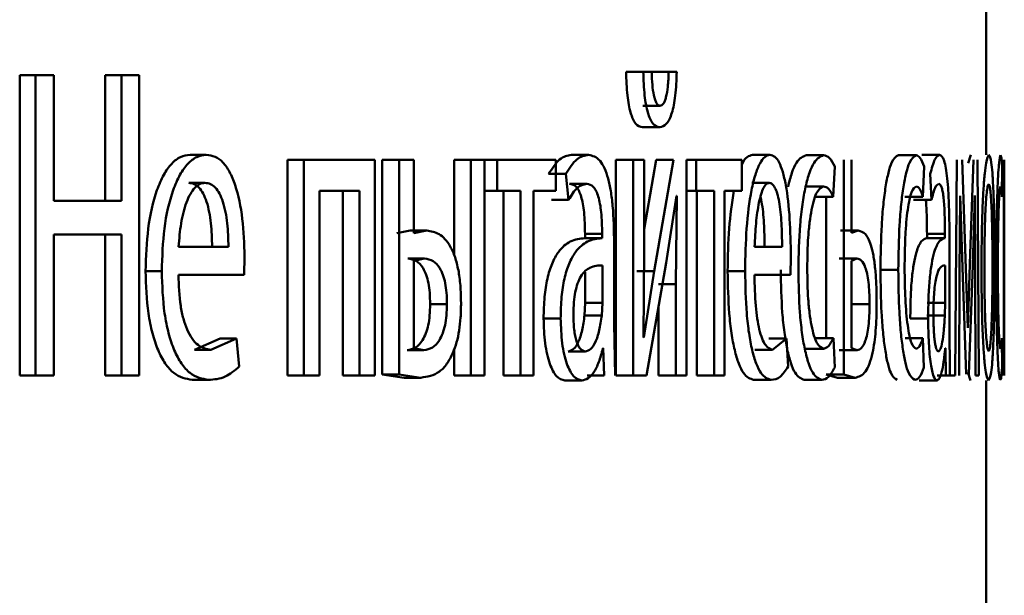
# Paper-space layout 'Лист1' of a CAD drawing. Units: millimetres. Extents: x -10403 to 8249, y -6850 to 4560.
# Drawn here: x 6203 to 6209, y 2572 to 2575 of the extents above; entities that cross this region are included whole.
import ezdxf

# ---------------------------------------------------------------- set-up
doc = ezdxf.new("R2010")
doc.units = ezdxf.units.MM

psp = doc.layouts.new('Лист1')

# ---------------------------------------------------------------- linework, layer by layer
at = {"color": 7, "linetype": 'Continuous', "lineweight": 50}
for p, q in [((6208.7399, 2574.5472), (6208.7399, 2577.3362)), ((6203.3853, 2574.9892), (6203.3853, 2573.3252)), ((6203.3853, 2574.9892), (6203.4733, 2574.9892)), ((6203.4733, 2574.9892), (6203.4733, 2573.3252)), ((6203.575, 2574.9892), (6203.4733, 2574.9892)), ((6203.575, 2574.2928), (6203.575, 2574.9892)), ((6203.8595, 2574.9892), (6203.8595, 2574.2928)), ((6203.8595, 2574.9892), (6203.9486, 2574.9892)), ((6203.9486, 2574.9892), (6203.9486, 2574.2928)), ((6204.047, 2574.9892), (6203.9486, 2574.9892)), ((6204.047, 2573.3252), (6204.047, 2574.9892)), ((6206.7443, 2575.0065), (6206.8399, 2575.0065)), ((6206.8864, 2575.0065), (6206.8399, 2575.0065)), ((6206.885, 2575.0065), (6206.9808, 2575.0065)), ((6207.025, 2575.0065), (6206.9808, 2575.0065)), ((6206.8367, 2574.8188), (6206.9324, 2574.8188)), ((6206.8352, 2574.7006), (6206.931, 2574.7006)), ((6204.329, 2574.5472), (6204.4191, 2574.5472)), ((6206.4417, 2574.5472), (6206.5365, 2574.5472)), ((6207.4447, 2574.5472), (6207.5418, 2574.5472)), ((6207.7412, 2574.5447), (6207.839, 2574.5447)), ((6208.253, 2574.5447), (6208.3519, 2574.5447)), ((6208.3821, 2574.5472), (6208.4813, 2574.5472)), ((6208.6543, 2574.5472), (6208.6389, 2574.502)), ((6204.8681, 2574.52), (6204.8681, 2573.3252)), ((6204.8681, 2574.52), (6204.9594, 2574.52)), ((6204.9594, 2574.52), (6204.9594, 2573.3252)), ((6205.3527, 2574.52), (6204.9594, 2574.52)), ((6205.3527, 2573.3252), (6205.3527, 2574.52)), ((6205.3942, 2574.52), (6205.3942, 2573.3301)), ((6205.3942, 2574.52), (6205.4867, 2574.52)), ((6205.4867, 2574.52), (6205.4867, 2573.3301)), ((6205.5679, 2574.52), (6205.4867, 2574.52)), ((6205.5679, 2574.1126), (6205.5679, 2574.52)), ((6205.7913, 2574.52), (6205.7913, 2573.9928)), ((6205.7913, 2574.52), (6205.8847, 2574.52)), ((6205.8847, 2574.52), (6205.8847, 2573.3252)), ((6205.9611, 2574.52), (6205.8847, 2574.52)), ((6205.9611, 2573.3252), (6205.9611, 2574.52)), ((6205.9611, 2574.52), (6206.0298, 2574.52)), ((6206.0298, 2574.52), (6206.0298, 2574.3475)), ((6206.3559, 2574.52), (6206.0298, 2574.52)), ((6206.3559, 2574.3475), (6206.3559, 2574.52)), ((6206.6884, 2574.52), (6206.6884, 2573.3252)), ((6206.6884, 2574.52), (6206.7838, 2574.52)), ((6206.7838, 2574.52), (6206.7838, 2573.3252)), ((6206.8449, 2574.52), (6206.7838, 2574.52)), ((6206.9117, 2574.52), (6206.8449, 2574.1358)), ((6206.8449, 2574.0166), (6206.8449, 2574.52)), ((6207.0076, 2574.52), (6206.9001, 2573.9031)), ((6206.9117, 2574.52), (6207.0076, 2574.52)), ((6207.079, 2573.3252), (6207.079, 2574.52)), ((6207.079, 2574.52), (6207.1324, 2574.52)), ((6207.1324, 2574.52), (6207.1324, 2574.3475)), ((6207.3859, 2574.52), (6207.1324, 2574.52)), ((6207.3859, 2574.3475), (6207.3859, 2574.52)), ((6207.8914, 2574.3154), (6207.9015, 2574.483)), ((6207.9509, 2574.52), (6207.9509, 2573.3301)), ((6207.993, 2574.115), (6207.993, 2574.52)), ((6208.3884, 2574.3154), (6208.3954, 2574.483)), ((6208.5774, 2574.52), (6208.5677, 2573.3252)), ((6208.6273, 2573.9178), (6208.6056, 2574.52)), ((6208.6687, 2574.52), (6208.6514, 2573.9993)), ((6208.6983, 2573.3252), (6208.6915, 2574.52)), ((6208.8261, 2574.3154), (6208.8273, 2574.483)), ((6208.8304, 2574.52), (6208.8304, 2574.3475)), ((6208.8399, 2574.3475), (6208.8399, 2574.52)), ((6206.3156, 2574.4414), (6206.4101, 2574.4414)), ((6206.4101, 2574.4414), (6206.4262, 2574.2981)), ((6208.4299, 2574.4414), (6208.4365, 2574.2981)), ((6204.3215, 2574.392), (6204.4116, 2574.392)), ((6206.4315, 2574.387), (6206.5263, 2574.387)), ((6207.4406, 2574.392), (6207.5376, 2574.392)), ((6207.7412, 2574.3722), (6207.839, 2574.3722)), ((6205.268, 2574.3475), (6205.0465, 2574.3475)), ((6205.0465, 2573.3252), (6205.0465, 2574.3475)), ((6205.176, 2574.3475), (6205.176, 2573.3252)), ((6205.268, 2574.3475), (6205.268, 2573.3252)), ((6205.9611, 2574.3475), (6206.0298, 2574.3475)), ((6206.1588, 2574.3475), (6206.0298, 2574.3475)), ((6206.0648, 2574.3475), (6206.0648, 2573.3252)), ((6206.1588, 2574.3475), (6206.1588, 2573.3252)), ((6206.3559, 2574.3475), (6206.2316, 2574.3475)), ((6206.2316, 2573.3252), (6206.2316, 2574.3475)), ((6206.9666, 2573.9499), (6207.023, 2574.3204)), ((6207.0251, 2574.3204), (6207.0209, 2573.8314)), ((6207.0251, 2574.3204), (6207.023, 2574.3204)), ((6207.079, 2574.3475), (6207.1324, 2574.3475)), ((6207.2332, 2574.3475), (6207.1324, 2574.3475)), ((6207.1368, 2574.3475), (6207.1368, 2573.3252)), ((6207.2332, 2574.3475), (6207.2332, 2573.3252)), ((6207.3859, 2574.3475), (6207.2898, 2574.3475)), ((6207.2898, 2573.3252), (6207.2898, 2574.3475)), ((6207.7935, 2574.3154), (6207.8914, 2574.3154)), ((6207.8529, 2574.3154), (6207.8529, 2573.5322)), ((6208.2894, 2574.3154), (6208.3884, 2574.3154)), ((6208.5925, 2573.8907), (6208.5945, 2574.3204)), ((6208.5956, 2574.3204), (6208.6078, 2573.9229)), ((6208.665, 2573.9351), (6208.6764, 2574.3228)), ((6208.677, 2574.3228), (6208.6789, 2573.8956)), ((6208.8365, 2574.3475), (6208.8365, 2573.3252)), ((6208.8387, 2573.3252), (6208.8387, 2574.3475)), ((6203.9486, 2574.2928), (6203.575, 2574.2928)), ((6206.3316, 2574.2981), (6206.4262, 2574.2981)), ((6208.3374, 2574.2981), (6208.4365, 2574.2981)), ((6203.9486, 2574.1055), (6203.575, 2574.1055)), ((6203.575, 2573.3252), (6203.575, 2574.1055)), ((6203.8595, 2574.1055), (6203.8595, 2573.3252)), ((6203.9486, 2574.1055), (6203.9486, 2573.3252)), ((6205.5481, 2574.1274), (6205.4752, 2574.1126)), ((6205.5481, 2574.1274), (6205.641, 2574.1274)), ((6205.641, 2574.1274), (6205.5679, 2574.1126)), ((6206.5171, 2574.1101), (6206.5171, 2574.0854)), ((6206.5171, 2574.1101), (6206.6121, 2574.1101)), ((6206.6121, 2574.1101), (6206.6121, 2574.0854)), ((6207.9328, 2574.1274), (6208.031, 2574.1274)), ((6208.031, 2574.1274), (6207.993, 2574.115)), ((6208.4117, 2574.1101), (6208.4117, 2574.0854)), ((6208.4117, 2574.1101), (6208.511, 2574.1101)), ((6208.511, 2574.1101), (6208.511, 2574.0854)), ((6206.6093, 2574.0855), (6206.5143, 2574.0855)), ((6206.5171, 2574.0854), (6206.6121, 2574.0854)), ((6206.6786, 2573.6116), (6206.6786, 2574.0582)), ((6208.5099, 2574.0855), (6208.4107, 2574.0855)), ((6208.4117, 2574.0854), (6208.511, 2574.0854)), ((6208.5366, 2573.6116), (6208.5366, 2574.0582)), ((6204.5418, 2574.0385), (6204.2654, 2574.0385)), ((6206.8412, 2573.5372), (6206.8449, 2574.0166)), ((6207.6091, 2574.0385), (6207.4564, 2574.0385)), ((6208.6514, 2573.9993), (6208.6382, 2573.5894)), ((6204.628, 2573.8833), (6204.6311, 2573.9842)), ((6205.5352, 2573.9722), (6205.6281, 2573.9722)), ((6205.6281, 2573.9722), (6205.5679, 2573.9598)), ((6205.5679, 2573.9598), (6205.5679, 2573.4754)), ((6206.6136, 2573.7277), (6206.6136, 2573.9351)), ((6206.858, 2573.3252), (6206.9666, 2573.9499)), ((6207.6558, 2573.8833), (6207.6576, 2573.9842)), ((6207.9248, 2573.9722), (6208.023, 2573.9722)), ((6208.023, 2573.9722), (6207.993, 2573.9598)), ((6207.993, 2573.9598), (6207.993, 2573.4754)), ((6208.5116, 2573.7277), (6208.5116, 2573.9351)), ((6208.6441, 2573.3326), (6208.665, 2573.9351)), ((6204.0828, 2573.903), (6204.1723, 2573.903)), ((6204.628, 2573.8833), (6204.2643, 2573.8833)), ((6206.5186, 2573.7277), (6206.5186, 2573.897)), ((6206.8044, 2573.903), (6206.9001, 2573.903)), ((6206.9001, 2573.903), (6206.8434, 2573.5347)), ((6207.3073, 2573.903), (6207.4041, 2573.903)), ((6207.6558, 2573.8833), (6207.4557, 2573.8833)), ((6208.1539, 2573.9101), (6208.2525, 2573.9101)), ((6208.5893, 2573.3252), (6208.5925, 2573.8907)), ((6208.6078, 2573.9228), (6208.629, 2573.3326)), ((6208.6378, 2573.5894), (6208.6273, 2573.9178)), ((6208.6789, 2573.8956), (6208.6812, 2573.3252)), ((6206.925, 2573.8314), (6207.0209, 2573.8314)), ((6207.0209, 2573.8314), (6207.0209, 2573.3252)), ((6205.6592, 2573.7199), (6205.7523, 2573.7199)), ((6206.5147, 2573.6582), (6206.5186, 2573.7277)), ((6206.5186, 2573.7277), (6206.6136, 2573.7277)), ((6206.6098, 2573.6582), (6206.6136, 2573.7277)), ((6207.9952, 2573.7199), (6208.0935, 2573.7199)), ((6208.4124, 2573.7277), (6208.5116, 2573.7277)), ((6208.5101, 2573.6582), (6208.5116, 2573.7277)), ((6206.925, 2573.7104), (6206.925, 2573.3252)), ((6206.2875, 2573.6413), (6206.382, 2573.6413)), ((6206.5147, 2573.6582), (6206.6098, 2573.6582)), ((6206.6847, 2573.3252), (6206.6786, 2573.6116)), ((6208.319, 2573.6413), (6208.4181, 2573.6413)), ((6208.4109, 2573.6582), (6208.5101, 2573.6582)), ((6208.5389, 2573.3252), (6208.5366, 2573.6116)), ((6204.4956, 2573.5298), (6204.3536, 2573.468)), ((6204.5861, 2573.5298), (6204.4438, 2573.468)), ((6204.4956, 2573.5298), (6204.5861, 2573.5298)), ((6204.6018, 2573.3742), (6204.5861, 2573.5298)), ((6206.8434, 2573.5347), (6206.8412, 2573.5372)), ((6207.5358, 2573.5298), (6207.6331, 2573.5298)), ((6207.6331, 2573.5298), (6207.5554, 2573.468)), ((6207.6417, 2573.3742), (6207.6331, 2573.5298)), ((6207.795, 2573.5322), (6207.8929, 2573.5322)), ((6207.9005, 2573.3696), (6207.8929, 2573.5322)), ((6208.2904, 2573.5322), (6208.3894, 2573.5322)), ((6208.3947, 2573.3696), (6208.3894, 2573.5322)), ((6208.8272, 2573.3696), (6208.8263, 2573.5322)), ((6204.3536, 2573.468), (6204.4438, 2573.468)), ((6205.5316, 2573.4656), (6205.6244, 2573.4656)), ((6205.5679, 2573.4754), (6205.6244, 2573.4656)), ((6205.7913, 2573.4674), (6205.7913, 2573.3252)), ((6206.4236, 2573.4582), (6206.5184, 2573.4582)), ((6206.6182, 2573.4754), (6206.6159, 2573.4754)), ((6206.6182, 2573.4754), (6206.6236, 2573.3252)), ((6207.4583, 2573.468), (6207.5554, 2573.468)), ((6207.7396, 2573.473), (6207.8374, 2573.473)), ((6207.9257, 2573.4656), (6208.0239, 2573.4656)), ((6207.993, 2573.4754), (6208.0239, 2573.4656)), ((6208.5134, 2573.4754), (6208.5125, 2573.4754)), ((6208.5134, 2573.4754), (6208.5155, 2573.3252)), ((6208.6381, 2573.3425), (6208.6531, 2573.298)), ((6203.3853, 2573.3252), (6203.4733, 2573.3252)), ((6203.575, 2573.3252), (6203.4733, 2573.3252)), ((6203.8595, 2573.3252), (6203.9486, 2573.3252)), ((6204.047, 2573.3252), (6203.9486, 2573.3252)), ((6204.3408, 2573.3005), (6204.431, 2573.3005)), ((6204.8681, 2573.3252), (6204.9594, 2573.3252)), ((6205.0465, 2573.3252), (6204.9594, 2573.3252)), ((6205.176, 2573.3252), (6205.268, 2573.3252)), ((6205.3527, 2573.3252), (6205.268, 2573.3252)), ((6205.3942, 2573.3301), (6205.515, 2573.3128)), ((6205.3942, 2573.3301), (6205.4867, 2573.3301)), ((6205.4867, 2573.3301), (6205.6078, 2573.3128)), ((6205.515, 2573.3128), (6205.6078, 2573.3128)), ((6205.7913, 2573.3252), (6205.8847, 2573.3252)), ((6205.9611, 2573.3252), (6205.8847, 2573.3252)), ((6206.0648, 2573.3252), (6206.1588, 2573.3252)), ((6206.2316, 2573.3252), (6206.1588, 2573.3252)), ((6206.4055, 2573.298), (6206.5003, 2573.298)), ((6206.5286, 2573.3252), (6206.6236, 2573.3252)), ((6206.6884, 2573.3252), (6206.7838, 2573.3252)), ((6206.858, 2573.3252), (6206.7838, 2573.3252)), ((6206.925, 2573.3252), (6207.0209, 2573.3252)), ((6207.079, 2573.3252), (6207.0209, 2573.3252)), ((6207.1368, 2573.3252), (6207.2332, 2573.3252)), ((6207.2898, 2573.3252), (6207.2332, 2573.3252)), ((6207.4512, 2573.3005), (6207.5483, 2573.3005)), ((6207.7313, 2573.3005), (6207.829, 2573.3005)), ((6207.8529, 2573.3301), (6207.9154, 2573.3128)), ((6207.8529, 2573.3301), (6207.9509, 2573.3301)), ((6207.9154, 2573.3128), (6208.0135, 2573.3128)), ((6207.9509, 2573.3301), (6208.0135, 2573.3128)), ((6208.3676, 2573.298), (6208.4668, 2573.298)), ((6208.4683, 2573.3252), (6208.5677, 2573.3252)), ((6208.6983, 2573.3252), (6208.6812, 2573.3252)), ((6208.7399, 2571.5839), (6208.7399, 2573.298))]:
    psp.add_line(p, q, dxfattribs=at)
for points, knots in [([(6206.7443, 2575.0065), (6206.7459, 2574.9621), (6206.7482, 2574.8984), (6206.759, 2574.8243), (6206.7692, 2574.7796), (6206.7821, 2574.7442), (6206.8039, 2574.7082), (6206.8224, 2574.7037), (6206.8352, 2574.7006)], [0, 0, 0, 0, 0.270861, 0.388683, 0.500178, 0.614236, 0.732177, 1, 1, 1, 1]), ([(6206.8399, 2575.0065), (6206.8414, 2574.9622), (6206.8437, 2574.8985), (6206.8545, 2574.8244), (6206.8647, 2574.7796), (6206.8777, 2574.7442), (6206.8996, 2574.7082), (6206.9181, 2574.7037), (6206.931, 2574.7006)], [0, 0, 0, 0, 0.269991, 0.387879, 0.499827, 0.613884, 0.731888, 1, 1, 1, 1]), ([(6206.9324, 2574.8188), (6206.9289, 2574.8197), (6206.9222, 2574.8213), (6206.9128, 2574.833), (6206.9047, 2574.8519), (6206.8962, 2574.8846), (6206.8889, 2574.9369), (6206.8872, 2574.9822), (6206.8864, 2575.0065)], [0, 0, 0, 0, 0.131695, 0.254222, 0.374667, 0.500467, 0.730948, 1, 1, 1, 1]), ([(6206.931, 2574.7006), (6206.944, 2574.7037), (6206.9628, 2574.7082), (6206.985, 2574.7432), (6206.9986, 2574.778), (6207.0096, 2574.8225), (6207.0212, 2574.897), (6207.0234, 2574.9618), (6207.025, 2575.0065)], [0, 0, 0, 0, 0.266651, 0.385503, 0.500509, 0.616406, 0.73503, 1, 1, 1, 1]), ([(6206.9808, 2575.0065), (6206.9795, 2574.9789), (6206.9772, 2574.9289), (6206.9685, 2574.8742), (6206.9592, 2574.8452), (6206.9483, 2574.824), (6206.9389, 2574.8209), (6206.9324, 2574.8188)], [0, 0, 0, 0, 0.2989622, 0.5413787, 0.6517988, 0.7616625, 1, 1, 1, 1]), ([(6204.329, 2574.5472), (6204.3113, 2574.545), (6204.2766, 2574.5405), (6204.2266, 2574.502), (6204.1818, 2574.4397), (6204.1322, 2574.3257), (6204.0906, 2574.1424), (6204.0854, 2573.9829), (6204.0828, 2573.903)], [0, 0, 0, 0, 0.1283601, 0.2503571, 0.3744487, 0.5006766, 0.7500298, 1, 1, 1, 1]), ([(6204.4191, 2574.5472), (6204.4013, 2574.545), (6204.3666, 2574.5405), (6204.3165, 2574.502), (6204.2716, 2574.4398), (6204.2218, 2574.3258), (6204.1802, 2574.1425), (6204.175, 2573.9829), (6204.1723, 2573.903)], [0, 0, 0, 0, 0.128504, 0.250637, 0.374785, 0.501049, 0.750269, 1, 1, 1, 1]), ([(6204.6311, 2573.9842), (6204.6288, 2574.0544), (6204.6241, 2574.1947), (6204.5906, 2574.3564), (6204.5493, 2574.4557), (6204.5113, 2574.5093), (6204.4672, 2574.5417), (6204.4356, 2574.5453), (6204.4191, 2574.5472)], [0, 0, 0, 0, 0.249754, 0.4989542, 0.6209588, 0.7404665, 0.8646659, 1, 1, 1, 1]), ([(6206.4417, 2574.5472), (6206.4197, 2574.5432), (6206.3757, 2574.5351), (6206.3356, 2574.4726), (6206.3156, 2574.4414)], [0, 0, 0, 0, 0.5003824, 1, 1, 1, 1]), ([(6206.5365, 2574.5472), (6206.5145, 2574.5432), (6206.4704, 2574.5351), (6206.4302, 2574.4726), (6206.4101, 2574.4414)], [0, 0, 0, 0, 0.500459, 1, 1, 1, 1]), ([(6206.6786, 2574.0582), (6206.6774, 2574.1282), (6206.6757, 2574.2282), (6206.6608, 2574.3469), (6206.6457, 2574.4188), (6206.6254, 2574.4766), (6206.5898, 2574.5356), (6206.5584, 2574.5425), (6206.5365, 2574.5472)], [0, 0, 0, 0, 0.273316, 0.390409, 0.499954, 0.613282, 0.730459, 1, 1, 1, 1]), ([(6207.4447, 2574.5472), (6207.4349, 2574.5445), (6207.4159, 2574.539), (6207.3957, 2574.5168), (6207.3867, 2574.4938), (6207.3859, 2574.4916)], [0, 0, 0, 0, 0.48671, 0.949348, 1, 1, 1, 1]), ([(6207.5418, 2574.5472), (6207.532, 2574.545), (6207.5128, 2574.5405), (6207.4849, 2574.5019), (6207.4598, 2574.4397), (6207.4319, 2574.3257), (6207.4085, 2574.1424), (6207.4055, 2573.9829), (6207.4041, 2573.903)], [0, 0, 0, 0, 0.128496, 0.250635, 0.37477, 0.501046, 0.750268, 1, 1, 1, 1]), ([(6207.6576, 2573.9842), (6207.6563, 2574.0545), (6207.6538, 2574.1947), (6207.6356, 2574.3564), (6207.6131, 2574.4557), (6207.5924, 2574.5093), (6207.5683, 2574.5417), (6207.5509, 2574.5453), (6207.5418, 2574.5472)], [0, 0, 0, 0, 0.24975, 0.498951, 0.620987, 0.740513, 0.864705, 1, 1, 1, 1]), ([(6207.7412, 2574.5447), (6207.7233, 2574.5375), (6207.6962, 2574.5265), (6207.6626, 2574.4529), (6207.6485, 2574.3976), (6207.6416, 2574.3703)], [0, 0, 0, 0, 0.4992125, 0.752345, 1, 1, 1, 1]), ([(6207.839, 2574.5447), (6207.821, 2574.5377), (6207.7938, 2574.5271), (6207.7604, 2574.452), (6207.7384, 2574.3736), (6207.7206, 2574.2749), (6207.7033, 2574.1228), (6207.7008, 2573.995), (6207.6991, 2573.9101)], [0, 0, 0, 0, 0.249892, 0.376536, 0.500429, 0.624373, 0.750726, 1, 1, 1, 1]), ([(6207.9015, 2574.483), (6207.8916, 2574.5013), (6207.8716, 2574.5377), (6207.8499, 2574.5424), (6207.839, 2574.5447)], [0, 0, 0, 0, 0.499645, 1, 1, 1, 1]), ([(6208.253, 2574.5447), (6208.2403, 2574.5377), (6208.2213, 2574.527), (6208.1976, 2574.452), (6208.182, 2574.3736), (6208.1693, 2574.2749), (6208.1569, 2574.1227), (6208.1551, 2573.995), (6208.1539, 2573.9101)], [0, 0, 0, 0, 0.24963, 0.376207, 0.500047, 0.624049, 0.75046, 1, 1, 1, 1]), ([(6208.3519, 2574.5447), (6208.3392, 2574.5377), (6208.3201, 2574.5271), (6208.2964, 2574.452), (6208.2807, 2574.3736), (6208.268, 2574.2749), (6208.2556, 2574.1228), (6208.2538, 2573.995), (6208.2525, 2573.9101)], [0, 0, 0, 0, 0.249892, 0.376535, 0.500428, 0.624368, 0.750725, 1, 1, 1, 1]), ([(6208.3954, 2574.483), (6208.3885, 2574.5013), (6208.3747, 2574.5377), (6208.3595, 2574.5424), (6208.3519, 2574.5447)], [0, 0, 0, 0, 0.499645, 1, 1, 1, 1]), ([(6208.4813, 2574.5472), (6208.4725, 2574.5432), (6208.4548, 2574.5351), (6208.4382, 2574.4726), (6208.4299, 2574.4414)], [0, 0, 0, 0, 0.500461, 1, 1, 1, 1]), ([(6208.5366, 2574.0582), (6208.5361, 2574.1282), (6208.5355, 2574.2282), (6208.5298, 2574.3469), (6208.524, 2574.4188), (6208.5162, 2574.4766), (6208.5024, 2574.5356), (6208.49, 2574.5425), (6208.4813, 2574.5472)], [0, 0, 0, 0, 0.2733164, 0.3904094, 0.4999536, 0.6132819, 0.7304586, 1, 1, 1, 1]), ([(6208.7541, 2574.5472), (6208.7489, 2574.5392), (6208.7411, 2574.5271), (6208.7312, 2574.4473), (6208.7247, 2574.3666), (6208.7195, 2574.2671), (6208.7145, 2574.1173), (6208.7138, 2573.9941), (6208.7134, 2573.9125)], [0, 0, 0, 0, 0.249582, 0.375389, 0.500083, 0.623169, 0.750411, 1, 1, 1, 1]), ([(6208.7861, 2573.9323), (6208.7858, 2574.0115), (6208.7854, 2574.1309), (6208.7821, 2574.2761), (6208.7785, 2574.3728), (6208.7738, 2574.4512), (6208.7661, 2574.5284), (6208.7589, 2574.5397), (6208.7541, 2574.5472)], [0, 0, 0, 0, 0.249578, 0.376872, 0.499915, 0.62472, 0.7504, 1, 1, 1, 1]), ([(6208.8192, 2574.5447), (6208.8164, 2574.5377), (6208.8123, 2574.5271), (6208.8065, 2574.452), (6208.8025, 2574.3736), (6208.7992, 2574.2749), (6208.7958, 2574.1228), (6208.7953, 2573.995), (6208.7949, 2573.9101)], [0, 0, 0, 0, 0.249892, 0.376535, 0.500428, 0.624368, 0.750725, 1, 1, 1, 1]), ([(6208.8273, 2574.483), (6208.8261, 2574.5013), (6208.8238, 2574.5377), (6208.8207, 2574.5424), (6208.8192, 2574.5447)], [0, 0, 0, 0, 0.499648, 1, 1, 1, 1]), ([(6204.4116, 2574.392), (6204.4016, 2574.3907), (6204.3822, 2574.3881), (6204.3544, 2574.3665), (6204.3296, 2574.3316), (6204.3018, 2574.2687), (6204.2765, 2574.17), (6204.2691, 2574.0824), (6204.2654, 2574.0385)], [0, 0, 0, 0, 0.129124, 0.251453, 0.373223, 0.500749, 0.750256, 1, 1, 1, 1]), ([(6204.4514, 2574.0385), (6204.4503, 2574.0823), (6204.4481, 2574.1698), (6204.4282, 2574.2717), (6204.4027, 2574.3343), (6204.3791, 2574.368), (6204.3516, 2574.3884), (6204.3319, 2574.3908), (6204.3215, 2574.392)], [0, 0, 0, 0, 0.250062, 0.4994, 0.620689, 0.739698, 0.863923, 1, 1, 1, 1]), ([(6204.5418, 2574.0385), (6204.5407, 2574.0823), (6204.5385, 2574.1698), (6204.5185, 2574.2717), (6204.493, 2574.3343), (6204.4694, 2574.368), (6204.4417, 2574.3884), (6204.422, 2574.3908), (6204.4116, 2574.392)], [0, 0, 0, 0, 0.249823, 0.499017, 0.620317, 0.739401, 0.863755, 1, 1, 1, 1]), ([(6206.4262, 2574.2981), (6206.442, 2574.3237), (6206.4737, 2574.3749), (6206.5087, 2574.383), (6206.5263, 2574.387)], [0, 0, 0, 0, 0.499775, 1, 1, 1, 1]), ([(6206.4315, 2574.387), (6206.4443, 2574.3844), (6206.4627, 2574.3806), (6206.4839, 2574.3485), (6206.4963, 2574.3168), (6206.5058, 2574.2764), (6206.5152, 2574.2084), (6206.5163, 2574.1506), (6206.5171, 2574.1101)], [0, 0, 0, 0, 0.27173, 0.389097, 0.501077, 0.611618, 0.728479, 1, 1, 1, 1]), ([(6206.5263, 2574.387), (6206.5391, 2574.3844), (6206.5575, 2574.3806), (6206.5788, 2574.3488), (6206.5912, 2574.3172), (6206.6007, 2574.2767), (6206.6102, 2574.2086), (6206.6113, 2574.1507), (6206.6121, 2574.1101)], [0, 0, 0, 0, 0.271601, 0.388722, 0.500278, 0.611163, 0.728245, 1, 1, 1, 1]), ([(6207.5376, 2574.392), (6207.5321, 2574.3907), (6207.5214, 2574.3881), (6207.506, 2574.3665), (6207.4922, 2574.3315), (6207.4767, 2574.2686), (6207.4626, 2574.1699), (6207.4585, 2574.0824), (6207.4564, 2574.0385)], [0, 0, 0, 0, 0.12907, 0.251373, 0.373157, 0.500746, 0.750255, 1, 1, 1, 1]), ([(6207.6091, 2574.0385), (6207.6085, 2574.0824), (6207.6073, 2574.1699), (6207.5964, 2574.2718), (6207.5824, 2574.3344), (6207.5695, 2574.368), (6207.5543, 2574.3885), (6207.5434, 2574.3908), (6207.5376, 2574.392)], [0, 0, 0, 0, 0.249822, 0.499014, 0.620257, 0.739331, 0.863711, 1, 1, 1, 1]), ([(6207.748, 2573.9199), (6207.7489, 2573.9782), (6207.7504, 2574.0662), (6207.7607, 2574.1733), (6207.7717, 2574.2449), (6207.7858, 2574.3029), (6207.808, 2574.3593), (6207.8266, 2574.3671), (6207.839, 2574.3722)], [0, 0, 0, 0, 0.249597, 0.377314, 0.499923, 0.62473, 0.750362, 1, 1, 1, 1]), ([(6207.839, 2574.3722), (6207.8489, 2574.3705), (6207.8673, 2574.3673), (6207.8837, 2574.3319), (6207.8914, 2574.3154)], [0, 0, 0, 0, 0.536264, 1, 1, 1, 1]), ([(6208.2875, 2573.9199), (6208.2882, 2573.9782), (6208.2893, 2574.0662), (6208.2966, 2574.1733), (6208.3045, 2574.2449), (6208.3144, 2574.3028), (6208.3302, 2574.3593), (6208.3432, 2574.3671), (6208.3519, 2574.3722)], [0, 0, 0, 0, 0.249596, 0.377309, 0.499923, 0.624735, 0.750363, 1, 1, 1, 1]), ([(6208.3519, 2574.3722), (6208.3588, 2574.3705), (6208.3717, 2574.3673), (6208.3831, 2574.3319), (6208.3884, 2574.3154)], [0, 0, 0, 0, 0.536003, 1, 1, 1, 1]), ([(6208.4365, 2574.2981), (6208.443, 2574.3237), (6208.4561, 2574.3749), (6208.4702, 2574.383), (6208.4772, 2574.387)], [0, 0, 0, 0, 0.499775, 1, 1, 1, 1]), ([(6208.4772, 2574.387), (6208.4823, 2574.3844), (6208.4897, 2574.3806), (6208.498, 2574.3487), (6208.5029, 2574.3171), (6208.5066, 2574.2767), (6208.5103, 2574.2086), (6208.5107, 2574.1506), (6208.511, 2574.1101)], [0, 0, 0, 0, 0.2715689, 0.388687, 0.5002727, 0.6110958, 0.7281688, 1, 1, 1, 1]), ([(6208.7538, 2574.3846), (6208.752, 2574.3829), (6208.7485, 2574.3795), (6208.7434, 2574.3501), (6208.7389, 2574.3021), (6208.7341, 2574.2168), (6208.7302, 2574.086), (6208.7296, 2573.9753), (6208.7294, 2573.9199)], [0, 0, 0, 0, 0.1303396, 0.2519503, 0.3727489, 0.5008025, 0.7501711, 1, 1, 1, 1]), ([(6208.7746, 2573.9249), (6208.7744, 2573.9792), (6208.774, 2574.0875), (6208.771, 2574.2159), (6208.7671, 2574.3011), (6208.7633, 2574.3496), (6208.7588, 2574.3794), (6208.7555, 2574.3829), (6208.7538, 2574.3846)], [0, 0, 0, 0, 0.249795, 0.499269, 0.629496, 0.750884, 0.871616, 1, 1, 1, 1]), ([(6208.8043, 2573.9199), (6208.8044, 2573.9782), (6208.8047, 2574.0662), (6208.8066, 2574.1733), (6208.8085, 2574.2449), (6208.8109, 2574.3028), (6208.8145, 2574.3593), (6208.8173, 2574.3671), (6208.8192, 2574.3722)], [0, 0, 0, 0, 0.249596, 0.377309, 0.499923, 0.624735, 0.750363, 1, 1, 1, 1]), ([(6208.8192, 2574.3722), (6208.8206, 2574.3705), (6208.8232, 2574.3673), (6208.8252, 2574.3319), (6208.8261, 2574.3154)], [0, 0, 0, 0, 0.536003, 1, 1, 1, 1]), ([(6207.3423, 2574.3475), (6207.3319, 2574.28), (6207.3109, 2574.1438), (6207.3085, 2573.9838), (6207.3073, 2573.903)], [0, 0, 0, 0, 0.4953008, 1, 1, 1, 1]), ([(6207.5118, 2574.0385), (6207.5112, 2574.0821), (6207.5099, 2574.1691), (6207.5005, 2574.2659), (6207.491, 2574.3054), (6207.4888, 2574.3144)], [0, 0, 0, 0, 0.436572, 0.871877, 1, 1, 1, 1]), ([(6208.8391, 2574.3632), (6208.8392, 2574.3318), (6208.8395, 2574.2679), (6208.8397, 2574.1169), (6208.8398, 2573.994), (6208.8398, 2573.9125)], [0, 0, 0, 0, 0.246191, 0.500738, 1, 1, 1, 1]), ([(6208.4051, 2574.2981), (6208.4058, 2574.291), (6208.4078, 2574.2704), (6208.4109, 2574.2078), (6208.4114, 2574.1503), (6208.4117, 2574.1101)], [0, 0, 0, 0, 0.138178, 0.397439, 1, 1, 1, 1]), ([(6205.8303, 2573.7273), (6205.8296, 2573.76), (6205.8283, 2573.8226), (6205.8167, 2573.91), (6205.7976, 2573.9842), (6205.7629, 2574.061), (6205.7092, 2574.1175), (6205.6637, 2574.1241), (6205.641, 2574.1274)], [0, 0, 0, 0, 0.132755, 0.254806, 0.374306, 0.499902, 0.749556, 1, 1, 1, 1]), ([(6208.1326, 2573.7249), (6208.1322, 2573.7596), (6208.1315, 2573.8258), (6208.1253, 2573.9175), (6208.115, 2573.9936), (6208.0971, 2574.0656), (6208.0687, 2574.119), (6208.0443, 2574.1244), (6208.031, 2574.1274)], [0, 0, 0, 0, 0.133881, 0.255602, 0.374231, 0.499511, 0.725084, 1, 1, 1, 1]), ([(6206.5171, 2574.0854), (6206.4898, 2574.0829), (6206.4403, 2574.0783), (6206.3776, 2574.0261), (6206.3344, 2573.9511), (6206.3072, 2573.8654), (6206.2904, 2573.759), (6206.2885, 2573.6815), (6206.2875, 2573.6413)], [0, 0, 0, 0, 0.274706, 0.499278, 0.634683, 0.755697, 0.873468, 1, 1, 1, 1]), ([(6206.6121, 2574.0854), (6206.5847, 2574.0829), (6206.535, 2574.0783), (6206.4721, 2574.0259), (6206.4288, 2573.9507), (6206.4016, 2573.8651), (6206.3848, 2573.7589), (6206.383, 2573.6814), (6206.382, 2573.6413)], [0, 0, 0, 0, 0.2753999, 0.5006594, 0.6356765, 0.7563545, 0.8738063, 1, 1, 1, 1]), ([(6208.4117, 2574.0854), (6208.4011, 2574.0829), (6208.3817, 2574.0783), (6208.3563, 2574.0261), (6208.3385, 2573.951), (6208.3272, 2573.8653), (6208.3202, 2573.759), (6208.3194, 2573.6815), (6208.319, 2573.6413)], [0, 0, 0, 0, 0.274658, 0.499275, 0.634717, 0.755749, 0.873508, 1, 1, 1, 1]), ([(6208.511, 2574.0854), (6208.5003, 2574.0829), (6208.4808, 2574.0783), (6208.4553, 2574.0258), (6208.4376, 2573.9507), (6208.4263, 2573.8651), (6208.4192, 2573.7588), (6208.4185, 2573.6814), (6208.4181, 2573.6413)], [0, 0, 0, 0, 0.275352, 0.500656, 0.635711, 0.756406, 0.873846, 1, 1, 1, 1]), ([(6205.6592, 2573.7199), (6205.6587, 2573.7411), (6205.6578, 2573.7816), (6205.6501, 2573.8378), (6205.6373, 2573.8849), (6205.6154, 2573.9307), (6205.5806, 2573.9662), (6205.5512, 2573.9701), (6205.5352, 2573.9722)], [0, 0, 0, 0, 0.133917, 0.255594, 0.374431, 0.49994, 0.728444, 1, 1, 1, 1]), ([(6205.7523, 2573.7199), (6205.7518, 2573.7411), (6205.7509, 2573.7816), (6205.7432, 2573.8378), (6205.7304, 2573.8849), (6205.7084, 2573.9307), (6205.6735, 2573.9663), (6205.6441, 2573.9701), (6205.6281, 2573.9722)], [0, 0, 0, 0, 0.1337407, 0.2552866, 0.3740574, 0.499571, 0.7282088, 1, 1, 1, 1]), ([(6206.6136, 2573.9351), (6206.5905, 2573.9343), (6206.55, 2573.9329), (6206.5024, 2573.893), (6206.4758, 2573.8381), (6206.4624, 2573.7892), (6206.4541, 2573.7302), (6206.4531, 2573.6877), (6206.4526, 2573.6656)], [0, 0, 0, 0, 0.34407, 0.601609, 0.706398, 0.80246, 0.897644, 1, 1, 1, 1]), ([(6208.0935, 2573.7199), (6208.0932, 2573.7421), (6208.0927, 2573.7846), (6208.088, 2573.8432), (6208.0802, 2573.8911), (6208.0674, 2573.9348), (6208.048, 2573.9668), (6208.0318, 2573.9703), (6208.023, 2573.9722)], [0, 0, 0, 0, 0.129757, 0.248254, 0.3682, 0.499221, 0.726638, 1, 1, 1, 1]), ([(6208.5116, 2573.9351), (6208.5026, 2573.9343), (6208.4868, 2573.9329), (6208.4676, 2573.893), (6208.4568, 2573.8381), (6208.4514, 2573.7892), (6208.448, 2573.7302), (6208.4476, 2573.6877), (6208.4474, 2573.6656)], [0, 0, 0, 0, 0.344009, 0.601514, 0.706305, 0.802384, 0.8976, 1, 1, 1, 1]), ([(6208.7529, 2573.298), (6208.7578, 2573.3065), (6208.7653, 2573.3193), (6208.7733, 2573.3984), (6208.7782, 2573.4771), (6208.7818, 2573.5719), (6208.7853, 2573.7206), (6208.7858, 2573.8461), (6208.7861, 2573.9323)], [0, 0, 0, 0, 0.2496032, 0.3759974, 0.5001236, 0.6175288, 0.7370407, 1, 1, 1, 1]), ([(6204.0828, 2573.903), (6204.0854, 2573.8235), (6204.0894, 2573.7034), (6204.1189, 2573.5579), (6204.1506, 2573.4628), (6204.1911, 2573.3874), (6204.2541, 2573.3163), (6204.3062, 2573.3068), (6204.3408, 2573.3005)], [0, 0, 0, 0, 0.249755, 0.377303, 0.500107, 0.623677, 0.750414, 1, 1, 1, 1]), ([(6204.1723, 2573.903), (6204.175, 2573.8235), (6204.179, 2573.7033), (6204.2085, 2573.5579), (6204.2403, 2573.4627), (6204.2809, 2573.3874), (6204.3441, 2573.3163), (6204.3963, 2573.3068), (6204.431, 2573.3005)], [0, 0, 0, 0, 0.249493, 0.376916, 0.499719, 0.623296, 0.750144, 1, 1, 1, 1]), ([(6204.4438, 2573.468), (6204.4198, 2573.4723), (6204.3836, 2573.4788), (6204.3398, 2573.5267), (6204.3121, 2573.5771), (6204.2909, 2573.6392), (6204.2697, 2573.7391), (6204.2665, 2573.8243), (6204.2643, 2573.8833)], [0, 0, 0, 0, 0.24992, 0.377397, 0.500336, 0.614937, 0.733355, 1, 1, 1, 1]), ([(6207.3073, 2573.903), (6207.3087, 2573.8235), (6207.311, 2573.7034), (6207.3276, 2573.5581), (6207.3454, 2573.4629), (6207.3681, 2573.3875), (6207.4033, 2573.3163), (6207.4321, 2573.3068), (6207.4512, 2573.3005)], [0, 0, 0, 0, 0.249757, 0.377314, 0.50011, 0.623696, 0.750417, 1, 1, 1, 1]), ([(6207.4041, 2573.903), (6207.4055, 2573.8235), (6207.4078, 2573.7034), (6207.4245, 2573.5581), (6207.4423, 2573.4629), (6207.465, 2573.3875), (6207.5003, 2573.3163), (6207.5291, 2573.3068), (6207.5483, 2573.3005)], [0, 0, 0, 0, 0.2494952, 0.3769275, 0.4997225, 0.623315, 0.7501474, 1, 1, 1, 1]), ([(6207.5554, 2573.468), (6207.5422, 2573.4723), (6207.5222, 2573.4788), (6207.4979, 2573.5268), (6207.4825, 2573.5772), (6207.4706, 2573.6393), (6207.4588, 2573.7392), (6207.457, 2573.8244), (6207.4557, 2573.8833)], [0, 0, 0, 0, 0.249916, 0.377375, 0.500332, 0.614949, 0.733377, 1, 1, 1, 1]), ([(6207.6017, 2573.9101), (6207.6031, 2573.8299), (6207.6052, 2573.7088), (6207.6205, 2573.5628), (6207.6367, 2573.4671), (6207.657, 2573.3907), (6207.6884, 2573.3176), (6207.7142, 2573.3073), (6207.7313, 2573.3005)], [0, 0, 0, 0, 0.249713, 0.376851, 0.500107, 0.624044, 0.750466, 1, 1, 1, 1]), ([(6207.6991, 2573.9101), (6207.7005, 2573.8299), (6207.7027, 2573.7088), (6207.718, 2573.5628), (6207.7342, 2573.467), (6207.7546, 2573.3907), (6207.7861, 2573.3176), (6207.8119, 2573.3073), (6207.829, 2573.3005)], [0, 0, 0, 0, 0.249452, 0.376467, 0.499723, 0.623666, 0.750197, 1, 1, 1, 1]), ([(6207.8374, 2573.473), (6207.8252, 2573.4787), (6207.807, 2573.4872), (6207.7852, 2573.5437), (6207.7713, 2573.6009), (6207.7606, 2573.6704), (6207.7503, 2573.7754), (6207.7489, 2573.8616), (6207.748, 2573.9199)], [0, 0, 0, 0, 0.249574, 0.375223, 0.500083, 0.62452, 0.745915, 1, 1, 1, 1]), ([(6208.1539, 2573.9101), (6208.1549, 2573.8299), (6208.1564, 2573.7088), (6208.1674, 2573.5628), (6208.179, 2573.4671), (6208.1935, 2573.3907), (6208.2159, 2573.3176), (6208.234, 2573.3073), (6208.246, 2573.3005)], [0, 0, 0, 0, 0.249714, 0.376856, 0.500108, 0.624045, 0.750466, 1, 1, 1, 1]), ([(6208.2525, 2573.9101), (6208.2536, 2573.8299), (6208.2551, 2573.7088), (6208.2661, 2573.5628), (6208.2777, 2573.467), (6208.2923, 2573.3907), (6208.3147, 2573.3175), (6208.3329, 2573.3073), (6208.3449, 2573.3005)], [0, 0, 0, 0, 0.2494525, 0.3764718, 0.4997239, 0.6236668, 0.7501977, 1, 1, 1, 1]), ([(6208.3508, 2573.473), (6208.3423, 2573.4787), (6208.3294, 2573.4872), (6208.314, 2573.5436), (6208.3042, 2573.6009), (6208.2966, 2573.6703), (6208.2892, 2573.7754), (6208.2882, 2573.8616), (6208.2875, 2573.9199)], [0, 0, 0, 0, 0.249575, 0.375229, 0.500084, 0.624521, 0.745914, 1, 1, 1, 1]), ([(6208.7134, 2573.9125), (6208.7138, 2573.8337), (6208.7145, 2573.7148), (6208.7194, 2573.5704), (6208.7244, 2573.4742), (6208.7307, 2573.3959), (6208.7402, 2573.318), (6208.7478, 2573.306), (6208.7529, 2573.298)], [0, 0, 0, 0, 0.2495746, 0.3766078, 0.4999314, 0.6248258, 0.750452, 1, 1, 1, 1]), ([(6208.7294, 2573.9199), (6208.7296, 2573.8655), (6208.7302, 2573.7568), (6208.7342, 2573.6295), (6208.739, 2573.5462), (6208.7434, 2573.4981), (6208.7483, 2573.4665), (6208.7518, 2573.4626), (6208.7535, 2573.4606)], [0, 0, 0, 0, 0.249831, 0.499275, 0.627178, 0.749628, 0.873299, 1, 1, 1, 1]), ([(6208.7535, 2573.4606), (6208.7552, 2573.4627), (6208.7586, 2573.4668), (6208.7631, 2573.4993), (6208.7669, 2573.5484), (6208.7709, 2573.632), (6208.774, 2573.76), (6208.7744, 2573.8694), (6208.7746, 2573.9249)], [0, 0, 0, 0, 0.126246, 0.250338, 0.372679, 0.500686, 0.746544, 1, 1, 1, 1]), ([(6208.7949, 2573.9101), (6208.7952, 2573.8299), (6208.7957, 2573.7088), (6208.7987, 2573.5628), (6208.8017, 2573.467), (6208.8055, 2573.3907), (6208.811, 2573.3175), (6208.815, 2573.3073), (6208.8177, 2573.3005)], [0, 0, 0, 0, 0.249452, 0.37647, 0.499723, 0.623663, 0.750197, 1, 1, 1, 1]), ([(6208.8189, 2573.473), (6208.8171, 2573.4787), (6208.8144, 2573.4872), (6208.8108, 2573.5436), (6208.8084, 2573.6009), (6208.8065, 2573.6703), (6208.8047, 2573.7754), (6208.8044, 2573.8616), (6208.8043, 2573.9199)], [0, 0, 0, 0, 0.249575, 0.375229, 0.500084, 0.624521, 0.745914, 1, 1, 1, 1]), ([(6208.8398, 2573.9125), (6208.8398, 2573.8335), (6208.8398, 2573.7142), (6208.8395, 2573.5714), (6208.8393, 2573.4974), (6208.8391, 2573.467), (6208.839, 2573.4619)], [0, 0, 0, 0, 0.475568, 0.717631, 0.952626, 1, 1, 1, 1]), ([(6205.5316, 2573.4656), (6205.5475, 2573.468), (6205.5774, 2573.4723), (6205.6127, 2573.5096), (6205.6358, 2573.5559), (6205.6493, 2573.603), (6205.6576, 2573.6589), (6205.6587, 2573.6991), (6205.6592, 2573.7199)], [0, 0, 0, 0, 0.266745, 0.50008, 0.629797, 0.750025, 0.8701, 1, 1, 1, 1]), ([(6205.6244, 2573.4656), (6205.6403, 2573.468), (6205.6703, 2573.4723), (6205.7057, 2573.5096), (6205.7288, 2573.5559), (6205.7424, 2573.603), (6205.7507, 2573.6589), (6205.7518, 2573.6991), (6205.7523, 2573.7199)], [0, 0, 0, 0, 0.26697, 0.500436, 0.63016, 0.750326, 0.870274, 1, 1, 1, 1]), ([(6205.7855, 2573.4508), (6205.7926, 2573.4693), (6205.8065, 2573.5053), (6205.8207, 2573.5728), (6205.8289, 2573.6477), (6205.8299, 2573.7), (6205.8303, 2573.7273)], [0, 0, 0, 0, 0.257267, 0.50004, 0.738425, 1, 1, 1, 1]), ([(6208.0239, 2573.4656), (6208.0325, 2573.4677), (6208.0485, 2573.4716), (6208.0676, 2573.5056), (6208.0804, 2573.5503), (6208.088, 2573.5984), (6208.0927, 2573.6563), (6208.0932, 2573.6982), (6208.0935, 2573.7199)], [0, 0, 0, 0, 0.26921, 0.499429, 0.631759, 0.752561, 0.871851, 1, 1, 1, 1]), ([(6208.11, 2573.4508), (6208.1136, 2573.4693), (6208.1204, 2573.505), (6208.1276, 2573.5717), (6208.1318, 2573.6458), (6208.1323, 2573.6979), (6208.1326, 2573.7249)], [0, 0, 0, 0, 0.258256, 0.500133, 0.740399, 1, 1, 1, 1]), ([(6206.4526, 2573.6656), (6206.4533, 2573.6364), (6206.4543, 2573.5941), (6206.4622, 2573.5443), (6206.47, 2573.5138), (6206.4798, 2573.4891), (6206.4957, 2573.464), (6206.5092, 2573.4606), (6206.5184, 2573.4582)], [0, 0, 0, 0, 0.2638867, 0.3821275, 0.4996465, 0.6180118, 0.7375771, 1, 1, 1, 1]), ([(6208.4474, 2573.6656), (6208.4477, 2573.6364), (6208.4481, 2573.5941), (6208.4513, 2573.5443), (6208.4545, 2573.5138), (6208.4585, 2573.4891), (6208.4649, 2573.464), (6208.4704, 2573.4606), (6208.4741, 2573.4582)], [0, 0, 0, 0, 0.263887, 0.382128, 0.499647, 0.618012, 0.737577, 1, 1, 1, 1]), ([(6206.2875, 2573.6413), (6206.2892, 2573.5944), (6206.2917, 2573.5238), (6206.3067, 2573.4413), (6206.3215, 2573.389), (6206.3393, 2573.3481), (6206.3668, 2573.3074), (6206.3898, 2573.3018), (6206.4055, 2573.298)], [0, 0, 0, 0, 0.249276, 0.375211, 0.49972, 0.618737, 0.738865, 1, 1, 1, 1]), ([(6206.382, 2573.6413), (6206.3837, 2573.5944), (6206.3862, 2573.5238), (6206.4013, 2573.4413), (6206.4161, 2573.389), (6206.4339, 2573.3481), (6206.4615, 2573.3074), (6206.4845, 2573.3018), (6206.5003, 2573.298)], [0, 0, 0, 0, 0.249005, 0.374809, 0.499341, 0.618372, 0.738573, 1, 1, 1, 1]), ([(6206.4236, 2573.4582), (6206.4338, 2573.4607), (6206.4538, 2573.4654), (6206.4807, 2573.5078), (6206.5027, 2573.5717), (6206.5107, 2573.6293), (6206.5147, 2573.6582)], [0, 0, 0, 0, 0.2564575, 0.4999662, 0.7488351, 1, 1, 1, 1]), ([(6206.5184, 2573.4582), (6206.5287, 2573.4607), (6206.5487, 2573.4654), (6206.5756, 2573.5078), (6206.5977, 2573.5717), (6206.6057, 2573.6293), (6206.6098, 2573.6582)], [0, 0, 0, 0, 0.256655, 0.500261, 0.749069, 1, 1, 1, 1]), ([(6208.4181, 2573.6413), (6208.4187, 2573.5944), (6208.4198, 2573.5238), (6208.4261, 2573.4413), (6208.4323, 2573.389), (6208.4397, 2573.3481), (6208.451, 2573.3074), (6208.4604, 2573.3018), (6208.4668, 2573.298)], [0, 0, 0, 0, 0.248997, 0.374775, 0.499336, 0.618396, 0.738615, 1, 1, 1, 1]), ([(6208.4741, 2573.4582), (6208.4782, 2573.4607), (6208.4862, 2573.4654), (6208.4968, 2573.5078), (6208.5054, 2573.5717), (6208.5086, 2573.6293), (6208.5101, 2573.6582)], [0, 0, 0, 0, 0.256584, 0.500258, 0.749105, 1, 1, 1, 1]), ([(6207.8929, 2573.5322), (6207.8841, 2573.5149), (6207.8665, 2573.4802), (6207.8471, 2573.4754), (6207.8374, 2573.473)], [0, 0, 0, 0, 0.500038, 1, 1, 1, 1]), ([(6208.3894, 2573.5322), (6208.3833, 2573.5149), (6208.3711, 2573.4802), (6208.3576, 2573.4754), (6208.3508, 2573.473)], [0, 0, 0, 0, 0.500042, 1, 1, 1, 1]), ([(6208.8263, 2573.5322), (6208.8252, 2573.5149), (6208.8231, 2573.4802), (6208.8203, 2573.4754), (6208.8189, 2573.473)], [0, 0, 0, 0, 0.500038, 1, 1, 1, 1]), ([(6205.6078, 2573.3128), (6205.6429, 2573.3179), (6205.6929, 2573.3251), (6205.7521, 2573.3847), (6205.7747, 2573.4294), (6205.7855, 2573.4508)], [0, 0, 0, 0, 0.552319, 0.785367, 1, 1, 1, 1]), ([(6206.5003, 2573.298), (6206.5117, 2573.3002), (6206.5342, 2573.3044), (6206.566, 2573.3401), (6206.5947, 2573.3947), (6206.6089, 2573.4488), (6206.6159, 2573.4754)], [0, 0, 0, 0, 0.254549, 0.500291, 0.753635, 1, 1, 1, 1]), ([(6208.0135, 2573.3128), (6208.0332, 2573.3176), (6208.0608, 2573.3243), (6208.0928, 2573.3835), (6208.1045, 2573.4293), (6208.11, 2573.4508)], [0, 0, 0, 0, 0.566161, 0.795797, 1, 1, 1, 1]), ([(6208.4668, 2573.298), (6208.4714, 2573.3002), (6208.4804, 2573.3044), (6208.493, 2573.3401), (6208.5043, 2573.3947), (6208.5098, 2573.4488), (6208.5125, 2573.4754)], [0, 0, 0, 0, 0.254598, 0.50029, 0.753494, 1, 1, 1, 1]), ([(6204.431, 2573.3005), (6204.4624, 2573.3028), (6204.5214, 2573.3071), (6204.5761, 2573.3529), (6204.6018, 2573.3742)], [0, 0, 0, 0, 0.53253, 1, 1, 1, 1]), ([(6207.5483, 2573.3005), (6207.5656, 2573.3029), (6207.598, 2573.3072), (6207.6277, 2573.3529), (6207.6417, 2573.3742)], [0, 0, 0, 0, 0.532001, 1, 1, 1, 1]), ([(6207.829, 2573.3005), (6207.8415, 2573.3028), (6207.8664, 2573.3074), (6207.8892, 2573.3489), (6207.9005, 2573.3696)], [0, 0, 0, 0, 0.500483, 1, 1, 1, 1]), ([(6208.3449, 2573.3005), (6208.3537, 2573.3028), (6208.3711, 2573.3074), (6208.3868, 2573.3489), (6208.3947, 2573.3696)], [0, 0, 0, 0, 0.500484, 1, 1, 1, 1]), ([(6208.8177, 2573.3005), (6208.8195, 2573.3028), (6208.8231, 2573.3074), (6208.8259, 2573.3489), (6208.8272, 2573.3696)], [0, 0, 0, 0, 0.500483, 1, 1, 1, 1])]:
    psp.add_open_spline(points, degree=3, knots=knots, dxfattribs=at)

doc.saveas('drawing.dxf')
